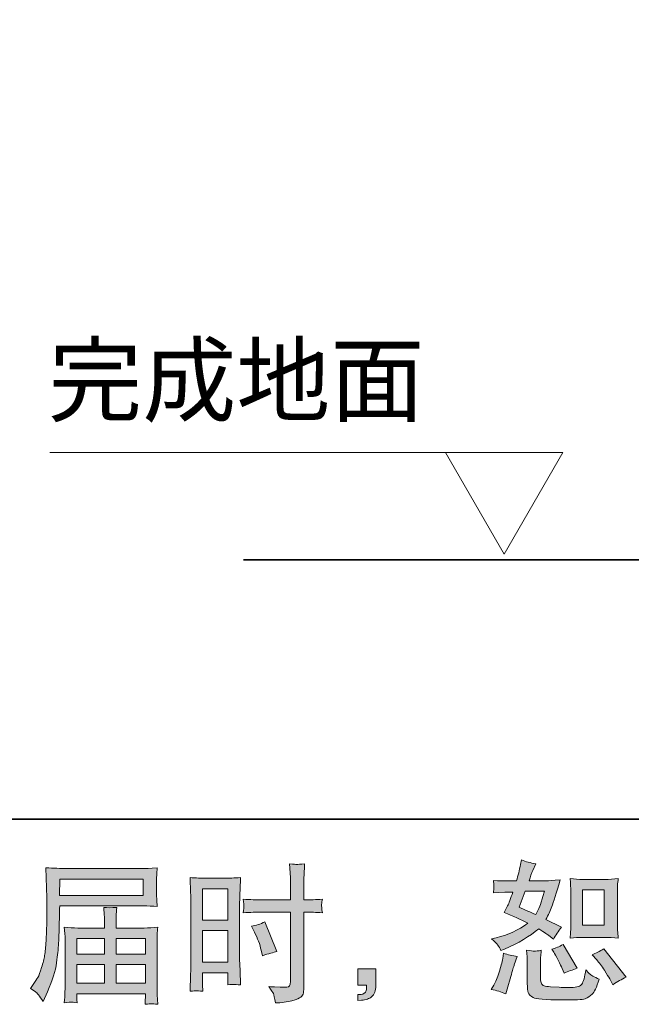
# Model space of a CAD drawing. Units: inches. Extents: x -11840 to 10930, y -8243 to 9824.
# Drawn here: x 930 to 3127, y -8243 to -4708 of the extents above; entities that cross this region are included whole.
import ezdxf

# ---------------------------------------------------------------- set-up
doc = ezdxf.new("R2010")
doc.units = ezdxf.units.IN
doc.header["$MEASUREMENT"] = 0
doc.layers.add('图层 1', color=7, linetype='Continuous')

msp = doc.modelspace()

# ---------------------------------------------------------------- hatches: boundary and pattern name
at = {"layer": '图层 1'}
h = msp.add_hatch(color=7, dxfattribs=at)
h.dxf.hatch_style = 2
h.paths.add_polyline_path([(1587.1, -7828.1), (1678.1, -7828.1), (1678.1, -7940.4), (1587.1, -7940.4)])
h.paths.add_polyline_path([(1587.1, -7978.1), (1678.1, -7978.1), (1678.1, -8091.9), (1587.1, -8091.9)])
edge = h.paths.add_edge_path()
edge.add_spline(control_points=[(1773.4, -7983.6), (1784.8, -8006), (1792.8, -8027.7), (1797.4, -8048.7), (1797.4, -8048.7), (1801.7, -8068.4), (1801.7, -8068.4), (1825.1, -8061.3), (1842.5, -8056.3), (1853.9, -8053.5), (1853.9, -8053.5), (1810.2, -7946.8), (1810.2, -7946.8), (1794.2, -7955), (1778.4, -7960.3), (1762.7, -7962.7), (1762.7, -7962.7), (1773.4, -7983.6), (1773.4, -7983.6)], knot_values=[0, 0, 0, 0, 1, 1, 1, 2, 2, 2, 3, 3, 3, 4, 4, 4, 5, 5, 5, 6, 6, 6, 6], degree=3, periodic=0)
edge = h.paths.add_edge_path()
edge.add_spline(control_points=[(1564.6, -8194.2), (1567.4, -8194.1), (1575.4, -8194.8), (1588.2, -8196.2), (1588.2, -8196.2), (1587.1, -8173.3), (1587.1, -8173.3), (1587.1, -8173.3), (1587.1, -8149.8), (1587.1, -8149.8), (1587.1, -8149.8), (1587.1, -8129.5), (1587.1, -8129.5), (1587.1, -8129.5), (1678.1, -8129.5), (1678.1, -8129.5), (1678.1, -8129.5), (1678.1, -8141.3), (1678.1, -8141.3), (1678.1, -8150.9), (1678, -8156.7), (1677.9, -8158.9), (1677.7, -8161), (1677.4, -8165.8), (1677.1, -8173.3), (1688.8, -8171.8), (1696.1, -8171.1), (1699.5, -8171.3), (1702.5, -8171.5), (1710.5, -8172.2), (1723.3, -8173.3), (1723.3, -8173.3), (1721.7, -8121.5), (1721.7, -8121.5), (1721.7, -8121.5), (1720.1, -8080.8), (1720.1, -8080.8), (1720.1, -8080.8), (1720.1, -7883), (1720.1, -7883), (1720.1, -7874.7), (1720.3, -7862.8), (1720.9, -7847.6), (1721.5, -7832.4), (1722.2, -7812.5), (1723.3, -7787.7), (1701.9, -7789.5), (1681.7, -7790.4), (1662.8, -7790.4), (1662.8, -7790.4), (1601.3, -7790.4), (1601.3, -7790.4), (1582.9, -7790.4), (1563, -7789.5), (1542, -7787.7), (1542, -7787.7), (1544.1, -7842.8), (1544.1, -7842.8), (1544.8, -7860.1), (1545.2, -7878.4), (1545.2, -7897.4), (1545.2, -7897.4), (1545.2, -8086.5), (1545.2, -8086.5), (1545.2, -8102.2), (1544.8, -8118.2), (1544.1, -8134.9), (1543.4, -8151.6), (1542.7, -8172), (1542, -8196.2), (1554.2, -8195.1), (1561.7, -8194.4), (1564.6, -8194.2)], knot_values=[0, 0, 0, 0, 0.352778, 0.352778, 0.352778, 0.705556, 0.705556, 0.705556, 1.058333, 1.058333, 1.058333, 1.411111, 1.411111, 1.411111, 1.763889, 1.763889, 1.763889, 2.116667, 2.116667, 2.116667, 2.469444, 2.469444, 2.469444, 2.822222, 2.822222, 2.822222, 3.175, 3.175, 3.175, 3.527778, 3.527778, 3.527778, 3.880556, 3.880556, 3.880556, 4.233333, 4.233333, 4.233333, 4.586111, 4.586111, 4.586111, 4.938889, 4.938889, 4.938889, 5.291667, 5.291667, 5.291667, 5.644444, 5.644444, 5.644444, 5.997222, 5.997222, 5.997222, 6.35, 6.35, 6.35, 6.702778, 6.702778, 6.702778, 7.055556, 7.055556, 7.055556, 7.408333, 7.408333, 7.408333, 7.761111, 7.761111, 7.761111, 8.113889, 8.113889, 8.113889, 8.466667, 8.466667, 8.466667, 8.466667], degree=3, periodic=0)
edge.add_line((1564.6, -8194.2), (1564.6, -8194.2))
edge = h.paths.add_edge_path()
edge.add_spline(control_points=[(1797.8, -7912), (1797.8, -7912), (1902.8, -7912), (1902.8, -7912), (1902.8, -7912), (1902.8, -8153), (1902.8, -8153), (1902.8, -8153), (1902.3, -8164.2), (1902.3, -8164.2), (1901.9, -8168.8), (1900.8, -8173.1), (1899.1, -8177.2), (1897.3, -8181.3), (1886.3, -8182.7), (1866, -8181.3), (1866, -8181.3), (1845.7, -8180.7), (1845.7, -8180.7), (1841.1, -8180.7), (1834.2, -8180.2), (1824.9, -8179.1), (1834.5, -8192.6), (1839.9, -8201.2), (1841.2, -8204.7), (1842.5, -8208.3), (1844.9, -8219.3), (1848.4, -8237.8), (1870.8, -8237.4), (1890.5, -8234.8), (1907.6, -8230), (1924.6, -8225.2), (1935.5, -8220.9), (1940.4, -8217.2), (1945.3, -8213.4), (1948.1, -8208.3), (1949.2, -8201.5), (1949.9, -8194.8), (1950.4, -8187.3), (1950.4, -8179.1), (1950.4, -8179.1), (1950.4, -7912), (1950.4, -7912), (1950.4, -7912), (1958.4, -7912), (1958.4, -7912), (1974.1, -7912), (1993.6, -7912.7), (2017.1, -7914.1), (2015, -7899.7), (2014.1, -7889.8), (2014.4, -7884.4), (2014.8, -7878.9), (2015.7, -7872.7), (2017.1, -7865.8), (1993.6, -7867.2), (1973.7, -7867.9), (1957.4, -7867.9), (1957.4, -7867.9), (1950.4, -7867.9), (1950.4, -7867.9), (1950.4, -7867.9), (1950.4, -7837.5), (1950.4, -7837.5), (1950.4, -7815.8), (1950.6, -7799.3), (1951, -7788.1), (1951.3, -7776.9), (1952.2, -7760.4), (1953.6, -7738.3), (1938.2, -7739.8), (1928.9, -7740.5), (1925.8, -7740.6), (1922.7, -7740.8), (1914, -7740.1), (1899.6, -7738.3), (1899.6, -7738.3), (1902.3, -7787.9), (1902.3, -7787.9), (1903, -7805.3), (1903.3, -7821.9), (1903.3, -7837.5), (1903.3, -7837.5), (1902.8, -7867.9), (1902.8, -7867.9), (1902.8, -7867.9), (1797.8, -7867.9), (1797.8, -7867.9), (1780, -7867.9), (1758.5, -7867.2), (1733.2, -7865.8), (1734.3, -7879.1), (1735, -7887.1), (1735.4, -7889.9), (1735.4, -7893.7), (1734.7, -7901.9), (1733.2, -7914.1), (1758.5, -7912.7), (1780, -7912), (1797.8, -7912)], knot_values=[0, 0, 0, 0, 0.352778, 0.352778, 0.352778, 0.705556, 0.705556, 0.705556, 1.058333, 1.058333, 1.058333, 1.411111, 1.411111, 1.411111, 1.763889, 1.763889, 1.763889, 2.116667, 2.116667, 2.116667, 2.469444, 2.469444, 2.469444, 2.822222, 2.822222, 2.822222, 3.175, 3.175, 3.175, 3.527778, 3.527778, 3.527778, 3.880556, 3.880556, 3.880556, 4.233333, 4.233333, 4.233333, 4.586111, 4.586111, 4.586111, 4.938889, 4.938889, 4.938889, 5.291667, 5.291667, 5.291667, 5.644444, 5.644444, 5.644444, 5.997222, 5.997222, 5.997222, 6.35, 6.35, 6.35, 6.702778, 6.702778, 6.702778, 7.055556, 7.055556, 7.055556, 7.408333, 7.408333, 7.408333, 7.761111, 7.761111, 7.761111, 8.113889, 8.113889, 8.113889, 8.466667, 8.466667, 8.466667, 8.819444, 8.819444, 8.819444, 9.172222, 9.172222, 9.172222, 9.525, 9.525, 9.525, 9.877778, 9.877778, 9.877778, 10.230556, 10.230556, 10.230556, 10.583333, 10.583333, 10.583333, 10.936111, 10.936111, 10.936111, 11.288889, 11.288889, 11.288889, 11.641667, 11.641667, 11.641667, 11.641667], degree=3, periodic=0)
edge.add_line((1797.8, -7912), (1797.8, -7912))
h = msp.add_hatch(color=7, dxfattribs=at)
h.dxf.hatch_style = 2
h.paths.add_polyline_path([(2951.7, -7832.2), (3029.9, -7832.2), (3029.9, -7958.7), (2951.7, -7958.7)])
edge = h.paths.add_edge_path()
edge.add_spline(control_points=[(3002.7, -8083.2), (3011.6, -8093.5), (3020.6, -8105.9), (3030.1, -8120.5), (3039.5, -8135.1), (3046, -8145.4), (3049.6, -8151.4), (3049.6, -8151.4), (3060.3, -8172.7), (3060.3, -8172.7), (3075.9, -8162.1), (3092.1, -8153), (3108.8, -8145.5), (3108.8, -8145.5), (3027.7, -8044.2), (3027.7, -8044.2), (3013.5, -8052.4), (2999.7, -8059.3), (2986.1, -8065), (2986.1, -8065), (3002.7, -8083.2), (3002.7, -8083.2)], knot_values=[0, 0, 0, 0, 1, 1, 1, 2, 2, 2, 3, 3, 3, 4, 4, 4, 5, 5, 5, 6, 6, 6, 7, 7, 7, 7], degree=3, periodic=0)
edge = h.paths.add_edge_path()
edge.add_spline(control_points=[(2848.6, -8056), (2851.8, -8060.9), (2856.9, -8070.4), (2864, -8084.4), (2871.1, -8098.4), (2875.9, -8108.3), (2878.4, -8114.1), (2878.4, -8114.1), (2885.4, -8131.7), (2885.4, -8131.7), (2899.9, -8124.9), (2915.6, -8118.9), (2932.3, -8113.5), (2932.3, -8113.5), (2881.6, -8028.2), (2881.6, -8028.2), (2868.1, -8036.1), (2854.6, -8041.7), (2841.1, -8045.3), (2841.1, -8045.3), (2848.6, -8056), (2848.6, -8056)], knot_values=[0, 0, 0, 0, 1, 1, 1, 2, 2, 2, 3, 3, 3, 4, 4, 4, 5, 5, 5, 6, 6, 6, 7, 7, 7, 7], degree=3, periodic=0)
edge = h.paths.add_edge_path()
edge.add_spline(control_points=[(2745.7, -7837.2), (2745.7, -7837.2), (2815.5, -7837.2), (2815.5, -7837.2), (2815.5, -7837.2), (2809.6, -7855.3), (2809.6, -7855.3), (2809.6, -7855.3), (2800.6, -7884.5), (2800.6, -7884.5), (2798.1, -7891.4), (2792.6, -7903.5), (2784, -7920.9), (2765.2, -7912.7), (2745.1, -7903.8), (2723.8, -7894.2), (2723.8, -7894.2), (2745.7, -7837.2), (2745.7, -7837.2)], knot_values=[0, 0, 0, 0, 1, 1, 1, 2, 2, 2, 3, 3, 3, 4, 4, 4, 5, 5, 5, 6, 6, 6, 6], degree=3, periodic=0)
edge = h.paths.add_edge_path()
edge.add_spline(control_points=[(2953.3, -8002.8), (2953.3, -8002.8), (3031.3, -8002.8), (3031.3, -8002.8), (3046.4, -8002.8), (3062.6, -8003.7), (3080.2, -8005.5), (3080.2, -8005.5), (3078, -7982.7), (3078, -7982.7), (3077.7, -7979.4), (3077.5, -7972.4), (3077.5, -7961), (3077.5, -7961), (3077.5, -7834.5), (3077.5, -7834.5), (3077.5, -7826.1), (3077.5, -7819.4), (3077.7, -7814.2), (3077.9, -7809.1), (3078.7, -7801.6), (3080.2, -7791.8), (3063.3, -7793.5), (3047.1, -7794.5), (3031.8, -7794.5), (3031.8, -7794.5), (2953.3, -7794.5), (2953.3, -7794.5), (2938.2, -7794.5), (2922.7, -7793.5), (2907, -7791.8), (2908.8, -7812.3), (2909.7, -7826.5), (2909.7, -7834.5), (2909.7, -7834.5), (2909.7, -7961), (2909.7, -7961), (2909.7, -7967.4), (2909.4, -7974.2), (2908.9, -7981.5), (2908.4, -7988.6), (2907.8, -7996.6), (2907, -8005.5), (2923.1, -8003.7), (2938.5, -8002.8), (2953.3, -8002.8)], knot_values=[0, 0, 0, 0, 0.352778, 0.352778, 0.352778, 0.705556, 0.705556, 0.705556, 1.058333, 1.058333, 1.058333, 1.411111, 1.411111, 1.411111, 1.763889, 1.763889, 1.763889, 2.116667, 2.116667, 2.116667, 2.469444, 2.469444, 2.469444, 2.822222, 2.822222, 2.822222, 3.175, 3.175, 3.175, 3.527778, 3.527778, 3.527778, 3.880556, 3.880556, 3.880556, 4.233333, 4.233333, 4.233333, 4.586111, 4.586111, 4.586111, 4.938889, 4.938889, 4.938889, 5.291667, 5.291667, 5.291667, 5.291667], degree=3, periodic=0)
edge.add_line((2953.3, -8002.8), (2953.3, -8002.8))
edge = h.paths.add_edge_path()
edge.add_spline(control_points=[(2675.8, -8205.8), (2675.8, -8205.8), (2680.6, -8188.7), (2680.6, -8188.7), (2680.6, -8188.7), (2693.9, -8143.4), (2693.9, -8143.4), (2700, -8121.7), (2704.2, -8107.5), (2706.7, -8100.7), (2706.7, -8100.7), (2716.9, -8070.9), (2716.9, -8070.9), (2700.2, -8068.4), (2684, -8064.7), (2668.3, -8059.7), (2668.3, -8059.7), (2665.1, -8078.4), (2665.1, -8078.4), (2662.7, -8092.6), (2658.3, -8109.1), (2652.2, -8127.9), (2645.8, -8146.8), (2639.4, -8162.2), (2632.6, -8174.3), (2632.6, -8174.3), (2624.1, -8189.8), (2624.1, -8189.8), (2642.2, -8193), (2659.5, -8198.3), (2675.8, -8205.8)], knot_values=[0, 0, 0, 0, 0.352778, 0.352778, 0.352778, 0.705556, 0.705556, 0.705556, 1.058333, 1.058333, 1.058333, 1.411111, 1.411111, 1.411111, 1.763889, 1.763889, 1.763889, 2.116667, 2.116667, 2.116667, 2.469444, 2.469444, 2.469444, 2.822222, 2.822222, 2.822222, 3.175, 3.175, 3.175, 3.527778, 3.527778, 3.527778, 3.527778], degree=3, periodic=0)
edge.add_line((2675.8, -8205.8), (2675.8, -8205.8))
edge = h.paths.add_edge_path()
edge.add_spline(control_points=[(2778.8, -8051.9), (2773.6, -8051.7), (2764.2, -8050.8), (2750.6, -8049), (2750.6, -8049), (2752.8, -8073), (2752.8, -8073), (2753.1, -8076.6), (2753.3, -8084), (2753.3, -8095.4), (2753.3, -8095.4), (2753.3, -8168.5), (2753.3, -8168.5), (2753.3, -8183.8), (2754.5, -8194.6), (2756.9, -8201), (2759.3, -8207.4), (2765, -8213.3), (2774.1, -8218.6), (2783.2, -8223.9), (2817.8, -8226.8), (2878.3, -8227.1), (2924.1, -8227.8), (2951.8, -8226.4), (2961.4, -8222.9), (2971, -8219.3), (2979.4, -8214), (2986.5, -8206.8), (2993.6, -8199.8), (3002.1, -8181.8), (3012.1, -8153), (2993.3, -8144.5), (2981.5, -8137.9), (2976.9, -8133.5), (2972.3, -8129), (2967.8, -8124.2), (2963.6, -8118.9), (2963.6, -8118.9), (2962, -8128.5), (2962, -8128.5), (2958.1, -8151.6), (2953.1, -8166.5), (2947, -8173.3), (2941, -8180), (2925.7, -8183.2), (2901.2, -8182.9), (2888.7, -8182.9), (2877.7, -8182.5), (2868.1, -8181.8), (2868.1, -8181.8), (2836.1, -8179.7), (2836.1, -8179.7), (2826.2, -8179.7), (2818.9, -8178.6), (2814, -8176.6), (2809.2, -8174.7), (2805.8, -8172), (2804, -8168.5), (2801.9, -8164.9), (2800.9, -8158.2), (2800.9, -8148.2), (2800.9, -8148.2), (2800.9, -8095.4), (2800.9, -8095.4), (2800.9, -8087.2), (2800.9, -8080.1), (2801.1, -8074.2), (2801.3, -8068.4), (2802.2, -8060), (2803.6, -8049), (2792.2, -8051.2), (2784, -8052), (2778.8, -8051.9)], knot_values=[0, 0, 0, 0, 0.352778, 0.352778, 0.352778, 0.705556, 0.705556, 0.705556, 1.058333, 1.058333, 1.058333, 1.411111, 1.411111, 1.411111, 1.763889, 1.763889, 1.763889, 2.116667, 2.116667, 2.116667, 2.469444, 2.469444, 2.469444, 2.822222, 2.822222, 2.822222, 3.175, 3.175, 3.175, 3.527778, 3.527778, 3.527778, 3.880556, 3.880556, 3.880556, 4.233333, 4.233333, 4.233333, 4.586111, 4.586111, 4.586111, 4.938889, 4.938889, 4.938889, 5.291667, 5.291667, 5.291667, 5.644444, 5.644444, 5.644444, 5.997222, 5.997222, 5.997222, 6.35, 6.35, 6.35, 6.702778, 6.702778, 6.702778, 7.055556, 7.055556, 7.055556, 7.408333, 7.408333, 7.408333, 7.761111, 7.761111, 7.761111, 8.113889, 8.113889, 8.113889, 8.466667, 8.466667, 8.466667, 8.466667], degree=3, periodic=0)
edge.add_line((2778.8, -8051.9), (2778.8, -8051.9))
edge = h.paths.add_edge_path()
edge.add_spline(control_points=[(2647.8, -8030.4), (2651.2, -8035.3), (2654.8, -8041.9), (2658.7, -8050.1), (2658.7, -8050.1), (2671, -8044.8), (2671, -8044.8), (2721.5, -8023.1), (2762.5, -7998.9), (2794.2, -7972.2), (2815.9, -7986.1), (2828.1, -7994.1), (2831, -7996.2), (2831, -7996.2), (2847, -8009.6), (2847, -8009.6), (2854.8, -7994.5), (2864.4, -7980.2), (2875.8, -7966.4), (2875.8, -7966.4), (2820.3, -7938.6), (2820.3, -7938.6), (2828.5, -7923), (2835.6, -7907.3), (2841.6, -7891.9), (2847.7, -7876.4), (2857.5, -7844.6), (2871, -7796.3), (2846.1, -7798.4), (2829.9, -7799.5), (2822.4, -7799.5), (2822.4, -7799.5), (2760.1, -7799.5), (2760.1, -7799.5), (2764.3, -7784.2), (2768.6, -7771.9), (2772.9, -7762.7), (2772.9, -7762.7), (2783.5, -7738.2), (2783.5, -7738.2), (2764.7, -7735.3), (2747.6, -7730.9), (2732.3, -7724.8), (2732.3, -7724.8), (2729.1, -7740.8), (2729.1, -7740.8), (2724.9, -7761.4), (2720.1, -7781), (2714.7, -7799.5), (2714.7, -7799.5), (2673.1, -7800), (2673.1, -7800), (2665.7, -7800.4), (2652, -7799.7), (2632.1, -7797.9), (2632.1, -7797.9), (2633.7, -7813.9), (2633.7, -7813.9), (2633.7, -7816.3), (2633.5, -7820.4), (2633.1, -7826.1), (2633.1, -7826.1), (2632.1, -7843.2), (2632.1, -7843.2), (2632.1, -7843.2), (2648.6, -7842.1), (2648.6, -7842.1), (2648.6, -7842.1), (2673.1, -7840.5), (2673.1, -7840.5), (2673.1, -7840.5), (2701.4, -7840), (2701.4, -7840), (2693.6, -7863.5), (2687.4, -7879.8), (2682.7, -7889.1), (2682.7, -7889.1), (2670.5, -7913.6), (2670.5, -7913.6), (2701.8, -7926.7), (2730.2, -7939.5), (2755.8, -7952), (2720.6, -7977.6), (2682.6, -7994.8), (2641.7, -8003.7), (2641.7, -8003.7), (2624.6, -8007.4), (2624.6, -8007.4), (2636.7, -8017.7), (2644.5, -8025.4), (2647.8, -8030.4)], knot_values=[0, 0, 0, 0, 0.352778, 0.352778, 0.352778, 0.705556, 0.705556, 0.705556, 1.058333, 1.058333, 1.058333, 1.411111, 1.411111, 1.411111, 1.763889, 1.763889, 1.763889, 2.116667, 2.116667, 2.116667, 2.469444, 2.469444, 2.469444, 2.822222, 2.822222, 2.822222, 3.175, 3.175, 3.175, 3.527778, 3.527778, 3.527778, 3.880556, 3.880556, 3.880556, 4.233333, 4.233333, 4.233333, 4.586111, 4.586111, 4.586111, 4.938889, 4.938889, 4.938889, 5.291667, 5.291667, 5.291667, 5.644444, 5.644444, 5.644444, 5.997222, 5.997222, 5.997222, 6.35, 6.35, 6.35, 6.702778, 6.702778, 6.702778, 7.055556, 7.055556, 7.055556, 7.408333, 7.408333, 7.408333, 7.761111, 7.761111, 7.761111, 8.113889, 8.113889, 8.113889, 8.466667, 8.466667, 8.466667, 8.819444, 8.819444, 8.819444, 9.172222, 9.172222, 9.172222, 9.525, 9.525, 9.525, 9.877778, 9.877778, 9.877778, 10.230556, 10.230556, 10.230556, 10.583333, 10.583333, 10.583333, 10.583333], degree=3, periodic=0)
edge.add_line((2647.8, -8030.4), (2647.8, -8030.4))
h = msp.add_hatch(color=7, dxfattribs=at)
h.dxf.hatch_style = 2
h.paths.add_polyline_path([(1074.2, -7793.4), (1373.8, -7793.4), (1373.8, -7851.7), (1073.1, -7851.7)])
edge = h.paths.add_edge_path()
edge.add_spline(control_points=[(968.2, -8186.4), (968.2, -8186.4), (985.8, -8197.1), (985.8, -8197.1), (992.2, -8201), (1001.6, -8212.9), (1014.1, -8232.8), (1014.1, -8232.8), (1029.5, -8198.2), (1029.5, -8198.2), (1048, -8156.9), (1059.1, -8122.1), (1062.6, -8093.8), (1066.2, -8065.6), (1068.3, -8045.1), (1069, -8032.5), (1069.7, -8019.9), (1070.3, -8007.1), (1070.9, -7994.1), (1071.4, -7981.1), (1071.9, -7970.1), (1072.2, -7960.9), (1072.2, -7960.9), (1072.7, -7924.6), (1072.7, -7924.6), (1072.7, -7916.8), (1073.1, -7905.1), (1073.8, -7889.4), (1073.8, -7889.4), (1375.6, -7889.4), (1375.6, -7889.4), (1390.5, -7889.4), (1406.7, -7890.3), (1424.1, -7892.1), (1424.1, -7892.1), (1422.5, -7869.5), (1422.5, -7869.5), (1421.8, -7859.7), (1421.5, -7851.9), (1421.5, -7846.3), (1421.5, -7846.3), (1421.5, -7799.3), (1421.5, -7799.3), (1421.5, -7794.7), (1421.6, -7788.5), (1422.2, -7780.6), (1422.8, -7772.8), (1423.4, -7763.6), (1424.1, -7753.1), (1397.1, -7754.9), (1381.1, -7755.8), (1376.1, -7755.8), (1376.1, -7755.8), (1090.3, -7755.8), (1090.3, -7755.8), (1085, -7755.8), (1076.3, -7755.3), (1063.9, -7754.7), (1051.7, -7754), (1038.4, -7753.3), (1024.2, -7752.6), (1024.2, -7752.6), (1027.9, -7860.6), (1027.9, -7860.6), (1027.9, -7860.6), (1027.9, -7871.6), (1027.9, -7871.6), (1027.9, -7871.6), (1027.9, -7891), (1027.9, -7891), (1027.6, -7892.1), (1027.4, -7902.6), (1027.4, -7922.5), (1027.4, -7922.5), (1026.9, -7962.5), (1026.9, -7962.5), (1026.5, -7975.6), (1025.7, -7993.2), (1024.5, -8015.4), (1023.3, -8037.7), (1021.5, -8055.1), (1019.4, -8067.5), (1017.3, -8080), (1013.7, -8094.4), (1008.8, -8110.9), (1003.8, -8127.4), (999.2, -8139.3), (995.2, -8146.4), (991.1, -8153.5), (985.6, -8161.9), (978.9, -8171.5), (978.9, -8171.5), (968.2, -8186.4), (968.2, -8186.4)], knot_values=[0, 0, 0, 0, 1, 1, 1, 2, 2, 2, 3, 3, 3, 4, 4, 4, 5, 5, 5, 6, 6, 6, 7, 7, 7, 8, 8, 8, 9, 9, 9, 10, 10, 10, 11, 11, 11, 12, 12, 12, 13, 13, 13, 14, 14, 14, 15, 15, 15, 16, 16, 16, 17, 17, 17, 18, 18, 18, 19, 19, 19, 20, 20, 20, 21, 21, 21, 22, 22, 22, 23, 23, 23, 24, 24, 24, 25, 25, 25, 26, 26, 26, 27, 27, 27, 28, 28, 28, 29, 29, 29, 30, 30, 30, 31, 31, 31, 31], degree=3, periodic=0)
h.paths.add_polyline_path([(1134.9, -8100.6), (1234.5, -8100.6), (1234.5, -8167.3), (1134.9, -8167.3)])
h.paths.add_polyline_path([(1134.9, -8006.7), (1234.5, -8006.7), (1234.5, -8062.9), (1134.9, -8062.9)])
h.paths.add_polyline_path([(1276.4, -8100.6), (1381.7, -8100.6), (1381.7, -8167.3), (1276.4, -8167.3)])
h.paths.add_polyline_path([(1276.4, -8006.7), (1381.7, -8006.7), (1381.7, -8062.9), (1276.4, -8062.9)])
edge = h.paths.add_edge_path()
edge.add_spline(control_points=[(1114.7, -8235.1), (1116.8, -8234.9), (1123.9, -8235.7), (1136, -8237.1), (1136, -8237.1), (1135.5, -8226.4), (1135.5, -8226.4), (1135.5, -8226.4), (1134.9, -8216.3), (1134.9, -8216.3), (1134.9, -8216.3), (1134.9, -8205.1), (1134.9, -8205.1), (1134.9, -8205.1), (1381.7, -8205.1), (1381.7, -8205.1), (1381.7, -8205.1), (1381.7, -8216.8), (1381.7, -8216.8), (1381.7, -8217.5), (1381.4, -8220.5), (1380.9, -8226.1), (1380.2, -8231.6), (1380.1, -8237.3), (1380.1, -8242.9), (1392.9, -8241.9), (1400.8, -8241.2), (1403.7, -8241), (1406.5, -8240.7), (1414, -8241.5), (1426.3, -8242.9), (1426.3, -8242.9), (1424.1, -8209.4), (1424.1, -8209.4), (1423.8, -8204.7), (1423.6, -8193.5), (1423.6, -8175.8), (1423.6, -8175.8), (1423.6, -8012.6), (1423.6, -8012.6), (1423.6, -8003), (1423.7, -7995.5), (1423.9, -7990), (1424, -7984.5), (1424.8, -7976.7), (1426.3, -7966.4), (1409.6, -7968.2), (1393.3, -7969), (1377.6, -7969), (1377.6, -7969), (1276.4, -7969), (1276.4, -7969), (1276.4, -7969), (1276.4, -7950.9), (1276.4, -7950.9), (1276.4, -7939.9), (1276.6, -7931), (1276.8, -7924.3), (1277, -7917.5), (1277.7, -7907.7), (1279.1, -7894.9), (1259, -7896.7), (1243.4, -7896.7), (1232.4, -7894.9), (1232.4, -7894.9), (1234, -7923.2), (1234, -7923.2), (1234.3, -7928.9), (1234.5, -7938.1), (1234.5, -7950.9), (1234.5, -7950.9), (1234.5, -7969), (1234.5, -7969), (1234.5, -7969), (1138.9, -7969), (1138.9, -7969), (1123.6, -7969), (1107.4, -7968.2), (1090.3, -7966.4), (1090.3, -7966.4), (1092.5, -7989.1), (1092.5, -7989.1), (1092.8, -7992.7), (1093, -8000.3), (1093, -8012.1), (1093, -8012.1), (1093, -8171), (1093, -8171), (1093, -8184.1), (1092.8, -8194.8), (1092.5, -8203), (1092.1, -8211.1), (1091.4, -8222.5), (1090.3, -8237.1), (1104.6, -8236), (1112.7, -8235.3), (1114.7, -8235.1)], knot_values=[0, 0, 0, 0, 0.352778, 0.352778, 0.352778, 0.705556, 0.705556, 0.705556, 1.058333, 1.058333, 1.058333, 1.411111, 1.411111, 1.411111, 1.763889, 1.763889, 1.763889, 2.116667, 2.116667, 2.116667, 2.469444, 2.469444, 2.469444, 2.822222, 2.822222, 2.822222, 3.175, 3.175, 3.175, 3.527778, 3.527778, 3.527778, 3.880556, 3.880556, 3.880556, 4.233333, 4.233333, 4.233333, 4.586111, 4.586111, 4.586111, 4.938889, 4.938889, 4.938889, 5.291667, 5.291667, 5.291667, 5.644444, 5.644444, 5.644444, 5.997222, 5.997222, 5.997222, 6.35, 6.35, 6.35, 6.702778, 6.702778, 6.702778, 7.055556, 7.055556, 7.055556, 7.408333, 7.408333, 7.408333, 7.761111, 7.761111, 7.761111, 8.113889, 8.113889, 8.113889, 8.466667, 8.466667, 8.466667, 8.819444, 8.819444, 8.819444, 9.172222, 9.172222, 9.172222, 9.525, 9.525, 9.525, 9.877778, 9.877778, 9.877778, 10.230556, 10.230556, 10.230556, 10.583333, 10.583333, 10.583333, 10.936111, 10.936111, 10.936111, 11.288889, 11.288889, 11.288889, 11.288889], degree=3, periodic=0)
edge.add_line((1114.7, -8235.1), (1114.7, -8235.1))
h = msp.add_hatch(color=7, dxfattribs=at)
h.dxf.hatch_style = 2
edge = h.paths.add_edge_path()
edge.add_spline(control_points=[(2144.9, -8115.1), (2144.9, -8115.1), (2209.6, -8115.1), (2209.6, -8115.1), (2209.6, -8115.1), (2209.6, -8176.3), (2209.6, -8176.3), (2209.6, -8185.5), (2208.2, -8193.4), (2205.3, -8199.8), (2202.5, -8206.2), (2198.9, -8211.3), (2194.7, -8215.2), (2190.4, -8219.1), (2185.1, -8222.1), (2178.8, -8224.5), (2172.6, -8226.8), (2165.5, -8228.2), (2157.7, -8228.5), (2157.7, -8228.5), (2144.9, -8229.6), (2144.9, -8229.6), (2144.9, -8229.6), (2144.9, -8207.8), (2144.9, -8207.8), (2149.2, -8207.8), (2153.2, -8207.6), (2157.1, -8207.2), (2161.1, -8206.9), (2164.6, -8205.6), (2167.8, -8203.5), (2171.1, -8201.4), (2173.3, -8198.3), (2174.2, -8194.6), (2175.4, -8190.9), (2175.9, -8187.3), (2175.9, -8183.8), (2175.9, -8183.8), (2175.9, -8174.2), (2175.9, -8174.2), (2175.9, -8174.2), (2144.9, -8174.2), (2144.9, -8174.2), (2144.9, -8174.2), (2144.9, -8115.1), (2144.9, -8115.1)], knot_values=[0, 0, 0, 0, 1, 1, 1, 2, 2, 2, 3, 3, 3, 4, 4, 4, 5, 5, 5, 6, 6, 6, 7, 7, 7, 8, 8, 8, 9, 9, 9, 10, 10, 10, 11, 11, 11, 12, 12, 12, 13, 13, 13, 14, 14, 14, 15, 15, 15, 15], degree=3, periodic=0)

# ---------------------------------------------------------------- linework, layer by layer
at = {"layer": '图层 1', "color": 7, "lineweight": 35}
for points in [[(10929.7, -7578.3), (-11771.2, -7578.3), (-11771.2, 7125.8), (10929.7, 7125.8), (10929.7, -7578.3)], [(6121, -6646.8), (1733.8, -6646.8)]]:
    msp.add_lwpolyline(points, dxfattribs=at)
at = {"layer": '图层 1', "color": 7, "lineweight": 9}
for points in [[(1038.1, -6262.4), (2497, -6262.4)], [(2459, -6262.4), (2669.9, -6627.4), (2880.7, -6262.4), (2459, -6262.4)]]:
    msp.add_lwpolyline(points, dxfattribs=at)
at = {"layer": '图层 1', "color": 7, "lineweight": 0}
for points in [[(1074.2, -7793.4), (1373.8, -7793.4), (1373.8, -7851.7), (1073.1, -7851.7), (1074.2, -7793.4)], [(1587.1, -7828.1), (1678.1, -7828.1), (1678.1, -7940.4), (1587.1, -7940.4), (1587.1, -7828.1)], [(2951.7, -7832.2), (3029.9, -7832.2), (3029.9, -7958.7), (2951.7, -7958.7), (2951.7, -7832.2)], [(1587.1, -7978.1), (1678.1, -7978.1), (1678.1, -8091.9), (1587.1, -8091.9), (1587.1, -7978.1)], [(1134.9, -8006.7), (1234.5, -8006.7), (1234.5, -8062.9), (1134.9, -8062.9), (1134.9, -8006.7)], [(1276.4, -8006.7), (1381.7, -8006.7), (1381.7, -8062.9), (1276.4, -8062.9), (1276.4, -8006.7)], [(1134.9, -8100.6), (1234.5, -8100.6), (1234.5, -8167.3), (1134.9, -8167.3), (1134.9, -8100.6)], [(1276.4, -8100.6), (1381.7, -8100.6), (1381.7, -8167.3), (1276.4, -8167.3), (1276.4, -8100.6)]]:
    msp.add_lwpolyline(points, dxfattribs=at)
for points, knots in [([(1797.8, -7912), (1797.8, -7912), (1902.8, -7912), (1902.8, -7912), (1902.8, -7912), (1902.8, -8153), (1902.8, -8153), (1902.8, -8153), (1902.3, -8164.2), (1902.3, -8164.2), (1901.9, -8168.8), (1900.8, -8173.1), (1899.1, -8177.2), (1897.3, -8181.3), (1886.3, -8182.7), (1866, -8181.3), (1866, -8181.3), (1845.7, -8180.7), (1845.7, -8180.7), (1841.1, -8180.7), (1834.2, -8180.2), (1824.9, -8179.1), (1834.5, -8192.6), (1839.9, -8201.2), (1841.2, -8204.7), (1842.5, -8208.3), (1844.9, -8219.3), (1848.4, -8237.8), (1870.8, -8237.4), (1890.5, -8234.8), (1907.6, -8230), (1924.6, -8225.2), (1935.5, -8220.9), (1940.4, -8217.2), (1945.3, -8213.4), (1948.1, -8208.3), (1949.2, -8201.5), (1949.9, -8194.8), (1950.4, -8187.3), (1950.4, -8179.1), (1950.4, -8179.1), (1950.4, -7912), (1950.4, -7912), (1950.4, -7912), (1958.4, -7912), (1958.4, -7912), (1974.1, -7912), (1993.6, -7912.7), (2017.1, -7914.1), (2015, -7899.7), (2014.1, -7889.8), (2014.4, -7884.4), (2014.8, -7878.9), (2015.7, -7872.7), (2017.1, -7865.8), (1993.6, -7867.2), (1973.7, -7867.9), (1957.4, -7867.9), (1957.4, -7867.9), (1950.4, -7867.9), (1950.4, -7867.9), (1950.4, -7867.9), (1950.4, -7837.5), (1950.4, -7837.5), (1950.4, -7815.8), (1950.6, -7799.3), (1951, -7788.1), (1951.3, -7776.9), (1952.2, -7760.4), (1953.6, -7738.3), (1938.2, -7739.8), (1928.9, -7740.5), (1925.8, -7740.6), (1922.7, -7740.8), (1914, -7740.1), (1899.6, -7738.3), (1899.6, -7738.3), (1902.3, -7787.9), (1902.3, -7787.9), (1903, -7805.3), (1903.3, -7821.9), (1903.3, -7837.5), (1903.3, -7837.5), (1902.8, -7867.9), (1902.8, -7867.9), (1902.8, -7867.9), (1797.8, -7867.9), (1797.8, -7867.9), (1780, -7867.9), (1758.5, -7867.2), (1733.2, -7865.8), (1734.3, -7879.1), (1735, -7887.1), (1735.4, -7889.9), (1735.4, -7893.7), (1734.7, -7901.9), (1733.2, -7914.1), (1758.5, -7912.7), (1780, -7912), (1797.8, -7912)], [0, 0, 0, 0, 1, 1, 1, 2, 2, 2, 3, 3, 3, 4, 4, 4, 5, 5, 5, 6, 6, 6, 7, 7, 7, 8, 8, 8, 9, 9, 9, 10, 10, 10, 11, 11, 11, 12, 12, 12, 13, 13, 13, 14, 14, 14, 15, 15, 15, 16, 16, 16, 17, 17, 17, 18, 18, 18, 19, 19, 19, 20, 20, 20, 21, 21, 21, 22, 22, 22, 23, 23, 23, 24, 24, 24, 25, 25, 25, 26, 26, 26, 27, 27, 27, 28, 28, 28, 29, 29, 29, 30, 30, 30, 31, 31, 31, 32, 32, 32, 33, 33, 33, 33]), ([(2647.8, -8030.4), (2651.2, -8035.3), (2654.8, -8041.9), (2658.7, -8050.1), (2658.7, -8050.1), (2671, -8044.8), (2671, -8044.8), (2721.5, -8023.1), (2762.5, -7998.9), (2794.2, -7972.2), (2815.9, -7986.1), (2828.1, -7994.1), (2831, -7996.2), (2831, -7996.2), (2847, -8009.6), (2847, -8009.6), (2854.8, -7994.5), (2864.4, -7980.2), (2875.8, -7966.4), (2875.8, -7966.4), (2820.3, -7938.6), (2820.3, -7938.6), (2828.5, -7923), (2835.6, -7907.3), (2841.6, -7891.9), (2847.7, -7876.4), (2857.5, -7844.6), (2871, -7796.3), (2846.1, -7798.4), (2829.9, -7799.5), (2822.4, -7799.5), (2822.4, -7799.5), (2760.1, -7799.5), (2760.1, -7799.5), (2764.3, -7784.2), (2768.6, -7771.9), (2772.9, -7762.7), (2772.9, -7762.7), (2783.5, -7738.2), (2783.5, -7738.2), (2764.7, -7735.3), (2747.6, -7730.9), (2732.3, -7724.8), (2732.3, -7724.8), (2729.1, -7740.8), (2729.1, -7740.8), (2724.9, -7761.4), (2720.1, -7781), (2714.7, -7799.5), (2714.7, -7799.5), (2673.1, -7800), (2673.1, -7800), (2665.7, -7800.4), (2652, -7799.7), (2632.1, -7797.9), (2632.1, -7797.9), (2633.7, -7813.9), (2633.7, -7813.9), (2633.7, -7816.3), (2633.5, -7820.4), (2633.1, -7826.1), (2633.1, -7826.1), (2632.1, -7843.2), (2632.1, -7843.2), (2632.1, -7843.2), (2648.6, -7842.1), (2648.6, -7842.1), (2648.6, -7842.1), (2673.1, -7840.5), (2673.1, -7840.5), (2673.1, -7840.5), (2701.4, -7840), (2701.4, -7840), (2693.6, -7863.5), (2687.4, -7879.8), (2682.7, -7889.1), (2682.7, -7889.1), (2670.5, -7913.6), (2670.5, -7913.6), (2701.8, -7926.7), (2730.2, -7939.5), (2755.8, -7952), (2720.6, -7977.6), (2682.6, -7994.8), (2641.7, -8003.7), (2641.7, -8003.7), (2624.6, -8007.4), (2624.6, -8007.4), (2636.7, -8017.7), (2644.5, -8025.4), (2647.8, -8030.4)], [0, 0, 0, 0, 1, 1, 1, 2, 2, 2, 3, 3, 3, 4, 4, 4, 5, 5, 5, 6, 6, 6, 7, 7, 7, 8, 8, 8, 9, 9, 9, 10, 10, 10, 11, 11, 11, 12, 12, 12, 13, 13, 13, 14, 14, 14, 15, 15, 15, 16, 16, 16, 17, 17, 17, 18, 18, 18, 19, 19, 19, 20, 20, 20, 21, 21, 21, 22, 22, 22, 23, 23, 23, 24, 24, 24, 25, 25, 25, 26, 26, 26, 27, 27, 27, 28, 28, 28, 29, 29, 29, 30, 30, 30, 30]), ([(968.2, -8186.4), (968.2, -8186.4), (985.8, -8197.1), (985.8, -8197.1), (992.2, -8201), (1001.6, -8212.9), (1014.1, -8232.8), (1014.1, -8232.8), (1029.5, -8198.2), (1029.5, -8198.2), (1048, -8156.9), (1059.1, -8122.1), (1062.6, -8093.8), (1066.2, -8065.6), (1068.3, -8045.1), (1069, -8032.5), (1069.7, -8019.9), (1070.3, -8007.1), (1070.9, -7994.1), (1071.4, -7981.1), (1071.9, -7970.1), (1072.2, -7960.9), (1072.2, -7960.9), (1072.7, -7924.6), (1072.7, -7924.6), (1072.7, -7916.8), (1073.1, -7905.1), (1073.8, -7889.4), (1073.8, -7889.4), (1375.6, -7889.4), (1375.6, -7889.4), (1390.5, -7889.4), (1406.7, -7890.3), (1424.1, -7892.1), (1424.1, -7892.1), (1422.5, -7869.5), (1422.5, -7869.5), (1421.8, -7859.7), (1421.5, -7851.9), (1421.5, -7846.3), (1421.5, -7846.3), (1421.5, -7799.3), (1421.5, -7799.3), (1421.5, -7794.7), (1421.6, -7788.5), (1422.2, -7780.6), (1422.8, -7772.8), (1423.4, -7763.6), (1424.1, -7753.1), (1397.1, -7754.9), (1381.1, -7755.8), (1376.1, -7755.8), (1376.1, -7755.8), (1090.3, -7755.8), (1090.3, -7755.8), (1085, -7755.8), (1076.3, -7755.3), (1063.9, -7754.7), (1051.7, -7754), (1038.4, -7753.3), (1024.2, -7752.6), (1024.2, -7752.6), (1027.9, -7860.6), (1027.9, -7860.6), (1027.9, -7860.6), (1027.9, -7871.6), (1027.9, -7871.6), (1027.9, -7871.6), (1027.9, -7891), (1027.9, -7891), (1027.6, -7892.1), (1027.4, -7902.6), (1027.4, -7922.5), (1027.4, -7922.5), (1026.9, -7962.5), (1026.9, -7962.5), (1026.5, -7975.6), (1025.7, -7993.2), (1024.5, -8015.4), (1023.3, -8037.7), (1021.5, -8055.1), (1019.4, -8067.5), (1017.3, -8080), (1013.7, -8094.4), (1008.8, -8110.9), (1003.8, -8127.4), (999.2, -8139.3), (995.2, -8146.4), (991.1, -8153.5), (985.6, -8161.9), (978.9, -8171.5), (978.9, -8171.5), (968.2, -8186.4), (968.2, -8186.4)], [0, 0, 0, 0, 1, 1, 1, 2, 2, 2, 3, 3, 3, 4, 4, 4, 5, 5, 5, 6, 6, 6, 7, 7, 7, 8, 8, 8, 9, 9, 9, 10, 10, 10, 11, 11, 11, 12, 12, 12, 13, 13, 13, 14, 14, 14, 15, 15, 15, 16, 16, 16, 17, 17, 17, 18, 18, 18, 19, 19, 19, 20, 20, 20, 21, 21, 21, 22, 22, 22, 23, 23, 23, 24, 24, 24, 25, 25, 25, 26, 26, 26, 27, 27, 27, 28, 28, 28, 29, 29, 29, 30, 30, 30, 31, 31, 31, 31]), ([(1564.6, -8194.2), (1567.4, -8194.1), (1575.4, -8194.8), (1588.2, -8196.2), (1588.2, -8196.2), (1587.1, -8173.3), (1587.1, -8173.3), (1587.1, -8173.3), (1587.1, -8149.8), (1587.1, -8149.8), (1587.1, -8149.8), (1587.1, -8129.5), (1587.1, -8129.5), (1587.1, -8129.5), (1678.1, -8129.5), (1678.1, -8129.5), (1678.1, -8129.5), (1678.1, -8141.3), (1678.1, -8141.3), (1678.1, -8150.9), (1678, -8156.7), (1677.9, -8158.9), (1677.7, -8161), (1677.4, -8165.8), (1677.1, -8173.3), (1688.8, -8171.8), (1696.1, -8171.1), (1699.5, -8171.3), (1702.5, -8171.5), (1710.5, -8172.2), (1723.3, -8173.3), (1723.3, -8173.3), (1721.7, -8121.5), (1721.7, -8121.5), (1721.7, -8121.5), (1720.1, -8080.8), (1720.1, -8080.8), (1720.1, -8080.8), (1720.1, -7883), (1720.1, -7883), (1720.1, -7874.7), (1720.3, -7862.8), (1720.9, -7847.6), (1721.5, -7832.4), (1722.2, -7812.5), (1723.3, -7787.7), (1701.9, -7789.5), (1681.7, -7790.4), (1662.8, -7790.4), (1662.8, -7790.4), (1601.3, -7790.4), (1601.3, -7790.4), (1582.9, -7790.4), (1563, -7789.5), (1542, -7787.7), (1542, -7787.7), (1544.1, -7842.8), (1544.1, -7842.8), (1544.8, -7860.1), (1545.2, -7878.4), (1545.2, -7897.4), (1545.2, -7897.4), (1545.2, -8086.5), (1545.2, -8086.5), (1545.2, -8102.2), (1544.8, -8118.2), (1544.1, -8134.9), (1543.4, -8151.6), (1542.7, -8172), (1542, -8196.2), (1554.2, -8195.1), (1561.7, -8194.4), (1564.6, -8194.2)], [0, 0, 0, 0, 1, 1, 1, 2, 2, 2, 3, 3, 3, 4, 4, 4, 5, 5, 5, 6, 6, 6, 7, 7, 7, 8, 8, 8, 9, 9, 9, 10, 10, 10, 11, 11, 11, 12, 12, 12, 13, 13, 13, 14, 14, 14, 15, 15, 15, 16, 16, 16, 17, 17, 17, 18, 18, 18, 19, 19, 19, 20, 20, 20, 21, 21, 21, 22, 22, 22, 23, 23, 23, 24, 24, 24, 24]), ([(2953.3, -8002.8), (2953.3, -8002.8), (3031.3, -8002.8), (3031.3, -8002.8), (3046.4, -8002.8), (3062.6, -8003.7), (3080.2, -8005.5), (3080.2, -8005.5), (3078, -7982.7), (3078, -7982.7), (3077.7, -7979.4), (3077.5, -7972.4), (3077.5, -7961), (3077.5, -7961), (3077.5, -7834.5), (3077.5, -7834.5), (3077.5, -7826.1), (3077.5, -7819.4), (3077.7, -7814.2), (3077.9, -7809.1), (3078.7, -7801.6), (3080.2, -7791.8), (3063.3, -7793.5), (3047.1, -7794.5), (3031.8, -7794.5), (3031.8, -7794.5), (2953.3, -7794.5), (2953.3, -7794.5), (2938.2, -7794.5), (2922.7, -7793.5), (2907, -7791.8), (2908.8, -7812.3), (2909.7, -7826.5), (2909.7, -7834.5), (2909.7, -7834.5), (2909.7, -7961), (2909.7, -7961), (2909.7, -7967.4), (2909.4, -7974.2), (2908.9, -7981.5), (2908.4, -7988.6), (2907.8, -7996.6), (2907, -8005.5), (2923.1, -8003.7), (2938.5, -8002.8), (2953.3, -8002.8)], [0, 0, 0, 0, 1, 1, 1, 2, 2, 2, 3, 3, 3, 4, 4, 4, 5, 5, 5, 6, 6, 6, 7, 7, 7, 8, 8, 8, 9, 9, 9, 10, 10, 10, 11, 11, 11, 12, 12, 12, 13, 13, 13, 14, 14, 14, 15, 15, 15, 15]), ([(2745.7, -7837.2), (2745.7, -7837.2), (2815.5, -7837.2), (2815.5, -7837.2), (2815.5, -7837.2), (2809.6, -7855.3), (2809.6, -7855.3), (2809.6, -7855.3), (2800.6, -7884.5), (2800.6, -7884.5), (2798.1, -7891.4), (2792.6, -7903.5), (2784, -7920.9), (2765.2, -7912.7), (2745.1, -7903.8), (2723.8, -7894.2), (2723.8, -7894.2), (2745.7, -7837.2), (2745.7, -7837.2)], [0, 0, 0, 0, 1, 1, 1, 2, 2, 2, 3, 3, 3, 4, 4, 4, 5, 5, 5, 6, 6, 6, 6]), ([(1114.7, -8235.1), (1116.8, -8234.9), (1123.9, -8235.7), (1136, -8237.1), (1136, -8237.1), (1135.5, -8226.4), (1135.5, -8226.4), (1135.5, -8226.4), (1134.9, -8216.3), (1134.9, -8216.3), (1134.9, -8216.3), (1134.9, -8205.1), (1134.9, -8205.1), (1134.9, -8205.1), (1381.7, -8205.1), (1381.7, -8205.1), (1381.7, -8205.1), (1381.7, -8216.8), (1381.7, -8216.8), (1381.7, -8217.5), (1381.4, -8220.5), (1380.9, -8226.1), (1380.2, -8231.6), (1380.1, -8237.3), (1380.1, -8242.9), (1392.9, -8241.9), (1400.8, -8241.2), (1403.7, -8241), (1406.5, -8240.7), (1414, -8241.5), (1426.3, -8242.9), (1426.3, -8242.9), (1424.1, -8209.4), (1424.1, -8209.4), (1423.8, -8204.7), (1423.6, -8193.5), (1423.6, -8175.8), (1423.6, -8175.8), (1423.6, -8012.6), (1423.6, -8012.6), (1423.6, -8003), (1423.7, -7995.5), (1423.9, -7990), (1424, -7984.5), (1424.8, -7976.7), (1426.3, -7966.4), (1409.6, -7968.2), (1393.3, -7969), (1377.6, -7969), (1377.6, -7969), (1276.4, -7969), (1276.4, -7969), (1276.4, -7969), (1276.4, -7950.9), (1276.4, -7950.9), (1276.4, -7939.9), (1276.6, -7931), (1276.8, -7924.3), (1277, -7917.5), (1277.7, -7907.7), (1279.1, -7894.9), (1259, -7896.7), (1243.4, -7896.7), (1232.4, -7894.9), (1232.4, -7894.9), (1234, -7923.2), (1234, -7923.2), (1234.3, -7928.9), (1234.5, -7938.1), (1234.5, -7950.9), (1234.5, -7950.9), (1234.5, -7969), (1234.5, -7969), (1234.5, -7969), (1138.9, -7969), (1138.9, -7969), (1123.6, -7969), (1107.4, -7968.2), (1090.3, -7966.4), (1090.3, -7966.4), (1092.5, -7989.1), (1092.5, -7989.1), (1092.8, -7992.7), (1093, -8000.3), (1093, -8012.1), (1093, -8012.1), (1093, -8171), (1093, -8171), (1093, -8184.1), (1092.8, -8194.8), (1092.5, -8203), (1092.1, -8211.1), (1091.4, -8222.5), (1090.3, -8237.1), (1104.6, -8236), (1112.7, -8235.3), (1114.7, -8235.1)], [0, 0, 0, 0, 1, 1, 1, 2, 2, 2, 3, 3, 3, 4, 4, 4, 5, 5, 5, 6, 6, 6, 7, 7, 7, 8, 8, 8, 9, 9, 9, 10, 10, 10, 11, 11, 11, 12, 12, 12, 13, 13, 13, 14, 14, 14, 15, 15, 15, 16, 16, 16, 17, 17, 17, 18, 18, 18, 19, 19, 19, 20, 20, 20, 21, 21, 21, 22, 22, 22, 23, 23, 23, 24, 24, 24, 25, 25, 25, 26, 26, 26, 27, 27, 27, 28, 28, 28, 29, 29, 29, 30, 30, 30, 31, 31, 31, 32, 32, 32, 32]), ([(1773.4, -7983.6), (1784.8, -8006), (1792.8, -8027.7), (1797.4, -8048.7), (1797.4, -8048.7), (1801.7, -8068.4), (1801.7, -8068.4), (1825.1, -8061.3), (1842.5, -8056.3), (1853.9, -8053.5), (1853.9, -8053.5), (1810.2, -7946.8), (1810.2, -7946.8), (1794.2, -7955), (1778.4, -7960.3), (1762.7, -7962.7), (1762.7, -7962.7), (1773.4, -7983.6), (1773.4, -7983.6)], [0, 0, 0, 0, 1, 1, 1, 2, 2, 2, 3, 3, 3, 4, 4, 4, 5, 5, 5, 6, 6, 6, 6]), ([(2675.8, -8205.8), (2675.8, -8205.8), (2680.6, -8188.7), (2680.6, -8188.7), (2680.6, -8188.7), (2693.9, -8143.4), (2693.9, -8143.4), (2700, -8121.7), (2704.2, -8107.5), (2706.7, -8100.7), (2706.7, -8100.7), (2716.9, -8070.9), (2716.9, -8070.9), (2700.2, -8068.4), (2684, -8064.7), (2668.3, -8059.7), (2668.3, -8059.7), (2665.1, -8078.4), (2665.1, -8078.4), (2662.7, -8092.6), (2658.3, -8109.1), (2652.2, -8127.9), (2645.8, -8146.8), (2639.4, -8162.2), (2632.6, -8174.3), (2632.6, -8174.3), (2624.1, -8189.8), (2624.1, -8189.8), (2642.2, -8193), (2659.5, -8198.3), (2675.8, -8205.8)], [0, 0, 0, 0, 1, 1, 1, 2, 2, 2, 3, 3, 3, 4, 4, 4, 5, 5, 5, 6, 6, 6, 7, 7, 7, 8, 8, 8, 9, 9, 9, 10, 10, 10, 10]), ([(2778.8, -8051.9), (2773.6, -8051.7), (2764.2, -8050.8), (2750.6, -8049), (2750.6, -8049), (2752.8, -8073), (2752.8, -8073), (2753.1, -8076.6), (2753.3, -8084), (2753.3, -8095.4), (2753.3, -8095.4), (2753.3, -8168.5), (2753.3, -8168.5), (2753.3, -8183.8), (2754.5, -8194.6), (2756.9, -8201), (2759.3, -8207.4), (2765, -8213.3), (2774.1, -8218.6), (2783.2, -8223.9), (2817.8, -8226.8), (2878.3, -8227.1), (2924.1, -8227.8), (2951.8, -8226.4), (2961.4, -8222.9), (2971, -8219.3), (2979.4, -8214), (2986.5, -8206.8), (2993.6, -8199.8), (3002.1, -8181.8), (3012.1, -8153), (2993.3, -8144.5), (2981.5, -8137.9), (2976.9, -8133.5), (2972.3, -8129), (2967.8, -8124.2), (2963.6, -8118.9), (2963.6, -8118.9), (2962, -8128.5), (2962, -8128.5), (2958.1, -8151.6), (2953.1, -8166.5), (2947, -8173.3), (2941, -8180), (2925.7, -8183.2), (2901.2, -8182.9), (2888.7, -8182.9), (2877.7, -8182.5), (2868.1, -8181.8), (2868.1, -8181.8), (2836.1, -8179.7), (2836.1, -8179.7), (2826.2, -8179.7), (2818.9, -8178.6), (2814, -8176.6), (2809.2, -8174.7), (2805.8, -8172), (2804, -8168.5), (2801.9, -8164.9), (2800.9, -8158.2), (2800.9, -8148.2), (2800.9, -8148.2), (2800.9, -8095.4), (2800.9, -8095.4), (2800.9, -8087.2), (2800.9, -8080.1), (2801.1, -8074.2), (2801.3, -8068.4), (2802.2, -8060), (2803.6, -8049), (2792.2, -8051.2), (2784, -8052), (2778.8, -8051.9)], [0, 0, 0, 0, 1, 1, 1, 2, 2, 2, 3, 3, 3, 4, 4, 4, 5, 5, 5, 6, 6, 6, 7, 7, 7, 8, 8, 8, 9, 9, 9, 10, 10, 10, 11, 11, 11, 12, 12, 12, 13, 13, 13, 14, 14, 14, 15, 15, 15, 16, 16, 16, 17, 17, 17, 18, 18, 18, 19, 19, 19, 20, 20, 20, 21, 21, 21, 22, 22, 22, 23, 23, 23, 24, 24, 24, 24]), ([(2848.6, -8056), (2851.8, -8060.9), (2856.9, -8070.4), (2864, -8084.4), (2871.1, -8098.4), (2875.9, -8108.3), (2878.4, -8114.1), (2878.4, -8114.1), (2885.4, -8131.7), (2885.4, -8131.7), (2899.9, -8124.9), (2915.6, -8118.9), (2932.3, -8113.5), (2932.3, -8113.5), (2881.6, -8028.2), (2881.6, -8028.2), (2868.1, -8036.1), (2854.6, -8041.7), (2841.1, -8045.3), (2841.1, -8045.3), (2848.6, -8056), (2848.6, -8056)], [0, 0, 0, 0, 1, 1, 1, 2, 2, 2, 3, 3, 3, 4, 4, 4, 5, 5, 5, 6, 6, 6, 7, 7, 7, 7]), ([(3002.7, -8083.2), (3011.6, -8093.5), (3020.6, -8105.9), (3030.1, -8120.5), (3039.5, -8135.1), (3046, -8145.4), (3049.6, -8151.4), (3049.6, -8151.4), (3060.3, -8172.7), (3060.3, -8172.7), (3075.9, -8162.1), (3092.1, -8153), (3108.8, -8145.5), (3108.8, -8145.5), (3027.7, -8044.2), (3027.7, -8044.2), (3013.5, -8052.4), (2999.7, -8059.3), (2986.1, -8065), (2986.1, -8065), (3002.7, -8083.2), (3002.7, -8083.2)], [0, 0, 0, 0, 1, 1, 1, 2, 2, 2, 3, 3, 3, 4, 4, 4, 5, 5, 5, 6, 6, 6, 7, 7, 7, 7]), ([(2144.9, -8115.1), (2144.9, -8115.1), (2209.6, -8115.1), (2209.6, -8115.1), (2209.6, -8115.1), (2209.6, -8176.3), (2209.6, -8176.3), (2209.6, -8185.5), (2208.2, -8193.4), (2205.3, -8199.8), (2202.5, -8206.2), (2198.9, -8211.3), (2194.7, -8215.2), (2190.4, -8219.1), (2185.1, -8222.1), (2178.8, -8224.5), (2172.6, -8226.8), (2165.5, -8228.2), (2157.7, -8228.5), (2157.7, -8228.5), (2144.9, -8229.6), (2144.9, -8229.6), (2144.9, -8229.6), (2144.9, -8207.8), (2144.9, -8207.8), (2149.2, -8207.8), (2153.2, -8207.6), (2157.1, -8207.2), (2161.1, -8206.9), (2164.6, -8205.6), (2167.8, -8203.5), (2171.1, -8201.4), (2173.3, -8198.3), (2174.2, -8194.6), (2175.4, -8190.9), (2175.9, -8187.3), (2175.9, -8183.8), (2175.9, -8183.8), (2175.9, -8174.2), (2175.9, -8174.2), (2175.9, -8174.2), (2144.9, -8174.2), (2144.9, -8174.2), (2144.9, -8174.2), (2144.9, -8115.1), (2144.9, -8115.1)], [0, 0, 0, 0, 1, 1, 1, 2, 2, 2, 3, 3, 3, 4, 4, 4, 5, 5, 5, 6, 6, 6, 7, 7, 7, 8, 8, 8, 9, 9, 9, 10, 10, 10, 11, 11, 11, 12, 12, 12, 13, 13, 13, 14, 14, 14, 15, 15, 15, 15])]:
    msp.add_open_spline(points, degree=3, knots=knots, dxfattribs=at)

# ---------------------------------------------------------------- texts
at = {"layer": '图层 1', "color": 7, "insert": (1032.8, -6125.6), "char_height": 247.532, "attachment_point": 7}
msp.add_mtext('\\fSimHei|b0|i0|c0|p34;\\W1;完成地面', dxfattribs=at)

doc.saveas('drawing.dxf')
